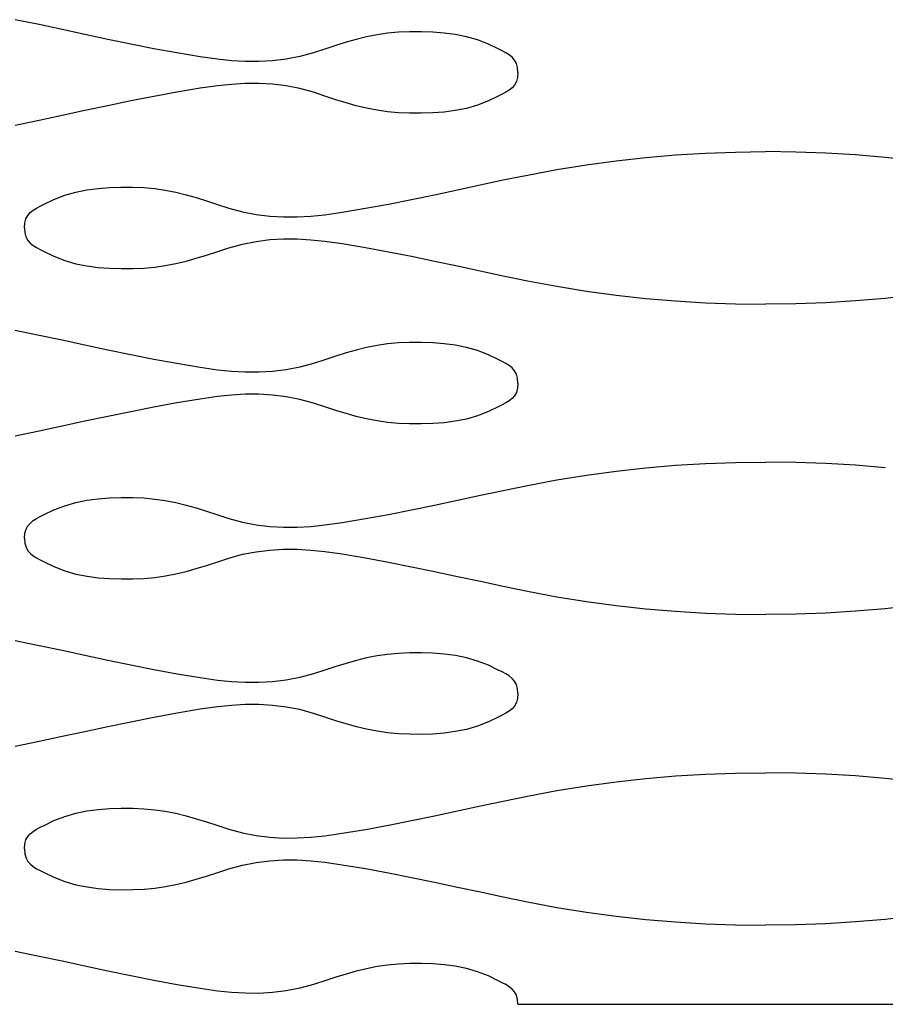
# Model space of a CAD drawing. Units: millimetres. Extents: x 2785 to 3828, y 86 to 816.
# Drawn here: x 3206 to 3221, y 431 to 448 of the extents above; entities that cross this region are included whole.
import ezdxf

# ---------------------------------------------------------------- set-up
doc = ezdxf.new("R2010")
doc.units = ezdxf.units.MM
doc.layers.add('Cut', color=10, linetype='Continuous')

msp = doc.modelspace()

# ---------------------------------------------------------------- linework, layer by layer
at = {"layer": 'Cut'}
for p, q in [((3206.249, 448.01), (3205.823, 448.098)), ((3206.655, 447.923), (3206.249, 448.01)), ((3207.061, 447.836), (3206.655, 447.923)), ((3207.467, 447.749), (3207.061, 447.836)), ((3212.046, 447.793), (3211.863, 447.748)), ((3212.23, 447.829), (3212.046, 447.793)), ((3212.418, 447.857), (3212.23, 447.829)), ((3212.608, 447.875), (3212.418, 447.857)), ((3212.808, 447.882), (3212.608, 447.875)), ((3213.015, 447.883), (3212.808, 447.882)), ((3213.218, 447.877), (3213.015, 447.883)), ((3213.418, 447.862), (3213.218, 447.877)), ((3213.616, 447.835), (3213.418, 447.862)), ((3213.812, 447.795), (3213.616, 447.835)), ((3214.008, 447.739), (3213.812, 447.795)), ((3207.874, 447.665), (3207.467, 447.749)), ((3208.281, 447.584), (3207.874, 447.665)), ((3211.502, 447.642), (3211.322, 447.583)), ((3211.682, 447.698), (3211.502, 447.642)), ((3211.863, 447.748), (3211.682, 447.698)), ((3214.202, 447.664), (3214.008, 447.739)), ((3214.376, 447.58), (3214.202, 447.664)), ((3208.689, 447.509), (3208.281, 447.584)), ((3209.1, 447.44), (3208.689, 447.509)), ((3209.404, 447.396), (3209.1, 447.44)), ((3210.864, 447.446), (3210.622, 447.399)), ((3211.108, 447.512), (3210.864, 447.446)), ((3211.322, 447.583), (3211.108, 447.512)), ((3214.444, 447.545), (3214.376, 447.58)), ((3214.508, 447.511), (3214.444, 447.545)), ((3214.567, 447.474), (3214.508, 447.511)), ((3214.619, 447.432), (3214.567, 447.474)), ((3214.663, 447.382), (3214.619, 447.432)), ((3209.652, 447.371), (3209.404, 447.396)), ((3209.897, 447.357), (3209.652, 447.371)), ((3210.139, 447.356), (3209.897, 447.357)), ((3210.38, 447.37), (3210.139, 447.356)), ((3210.622, 447.399), (3210.38, 447.37)), ((3214.696, 447.322), (3214.663, 447.382)), ((3214.717, 447.25), (3214.696, 447.322)), ((3214.725, 447.162), (3214.717, 447.25)), ((3214.717, 447.074), (3214.696, 447.001)), ((3214.725, 447.162), (3214.717, 447.074)), ((3209.404, 446.927), (3209.1, 446.883)), ((3209.652, 446.953), (3209.404, 446.927)), ((3209.897, 446.967), (3209.652, 446.953)), ((3210.139, 446.968), (3209.897, 446.967)), ((3210.38, 446.954), (3210.139, 446.968)), ((3210.622, 446.924), (3210.38, 446.954)), ((3210.864, 446.877), (3210.622, 446.924)), ((3214.663, 446.941), (3214.619, 446.892)), ((3214.696, 447.001), (3214.663, 446.941)), ((3208.281, 446.739), (3207.874, 446.659)), ((3208.689, 446.815), (3208.281, 446.739)), ((3209.1, 446.883), (3208.689, 446.815)), ((3211.108, 446.812), (3210.864, 446.877)), ((3211.322, 446.741), (3211.108, 446.812)), ((3211.502, 446.681), (3211.322, 446.741)), ((3214.376, 446.744), (3214.202, 446.66)), ((3214.444, 446.779), (3214.376, 446.744)), ((3214.508, 446.813), (3214.444, 446.779)), ((3214.567, 446.85), (3214.508, 446.813)), ((3214.619, 446.892), (3214.567, 446.85)), ((3207.467, 446.574), (3207.061, 446.488)), ((3207.874, 446.659), (3207.467, 446.574)), ((3211.682, 446.626), (3211.502, 446.681)), ((3211.863, 446.575), (3211.682, 446.626)), ((3212.046, 446.531), (3211.863, 446.575)), ((3214.008, 446.585), (3213.812, 446.528)), ((3214.202, 446.66), (3214.008, 446.585)), ((3206.655, 446.4), (3206.249, 446.314)), ((3207.061, 446.488), (3206.655, 446.4)), ((3212.23, 446.494), (3212.046, 446.531)), ((3212.417, 446.467), (3212.23, 446.494)), ((3212.608, 446.449), (3212.417, 446.467)), ((3212.807, 446.442), (3212.608, 446.449)), ((3213.014, 446.441), (3212.807, 446.442)), ((3213.218, 446.447), (3213.014, 446.441)), ((3213.418, 446.462), (3213.218, 446.447)), ((3213.616, 446.488), (3213.418, 446.462)), ((3213.812, 446.528), (3213.616, 446.488)), ((3206.249, 446.314), (3205.823, 446.226)), ((3216.988, 445.659), (3217.514, 445.704)), ((3217.514, 445.704), (3218.043, 445.736)), ((3218.043, 445.736), (3218.573, 445.755)), ((3218.573, 445.755), (3219.107, 445.762)), ((3219.64, 445.755), (3219.107, 445.762)), ((3220.171, 445.736), (3219.64, 445.755)), ((3220.699, 445.704), (3220.171, 445.736)), ((3221.226, 445.659), (3220.699, 445.704)), ((3215.414, 445.446), (3215.938, 445.53)), ((3215.938, 445.53), (3216.463, 445.601)), ((3216.463, 445.601), (3216.988, 445.659)), ((3221.751, 445.601), (3221.226, 445.659)), ((3214.464, 445.26), (3214.891, 445.348)), ((3214.891, 445.348), (3215.414, 445.446)), ((3213.652, 445.086), (3214.058, 445.173)), ((3214.058, 445.173), (3214.464, 445.26)), ((3206.511, 444.914), (3206.705, 444.989)), ((3206.705, 444.989), (3206.901, 445.045)), ((3206.901, 445.045), (3207.097, 445.085)), ((3207.097, 445.085), (3207.295, 445.112)), ((3207.295, 445.112), (3207.495, 445.127)), ((3207.495, 445.127), (3207.698, 445.133)), ((3207.698, 445.133), (3207.905, 445.132)), ((3207.905, 445.132), (3208.105, 445.125)), ((3208.105, 445.125), (3208.296, 445.107)), ((3208.296, 445.107), (3208.483, 445.079)), ((3208.483, 445.079), (3208.667, 445.043)), ((3208.667, 445.043), (3208.85, 444.998)), ((3208.85, 444.998), (3209.031, 444.948)), ((3212.84, 444.915), (3213.246, 444.999)), ((3213.246, 444.999), (3213.652, 445.086)), ((3206.269, 444.795), (3206.337, 444.83)), ((3206.337, 444.83), (3206.511, 444.914)), ((3209.031, 444.948), (3209.211, 444.892)), ((3209.211, 444.892), (3209.391, 444.833)), ((3209.391, 444.833), (3209.605, 444.762)), ((3212.024, 444.759), (3212.432, 444.834)), ((3212.432, 444.834), (3212.84, 444.915)), ((3206.017, 444.572), (3206.05, 444.632)), ((3206.05, 444.632), (3206.094, 444.682)), ((3206.094, 444.682), (3206.146, 444.724)), ((3206.146, 444.724), (3206.205, 444.761)), ((3206.205, 444.761), (3206.269, 444.795)), ((3209.605, 444.762), (3209.849, 444.696)), ((3209.849, 444.696), (3210.091, 444.649)), ((3210.091, 444.649), (3210.333, 444.62)), ((3211.061, 444.621), (3211.309, 444.646)), ((3211.309, 444.646), (3211.613, 444.69)), ((3211.613, 444.69), (3212.024, 444.759)), ((3205.988, 444.412), (3205.996, 444.5)), ((3205.996, 444.5), (3206.017, 444.572)), ((3210.333, 444.62), (3210.574, 444.606)), ((3210.574, 444.606), (3210.816, 444.607)), ((3210.816, 444.607), (3211.061, 444.621)), ((3205.988, 444.412), (3205.996, 444.324)), ((3205.996, 444.324), (3206.017, 444.251)), ((3206.017, 444.251), (3206.051, 444.191)), ((3206.051, 444.191), (3206.094, 444.142)), ((3206.094, 444.142), (3206.146, 444.1)), ((3209.605, 444.062), (3209.849, 444.127)), ((3209.849, 444.127), (3210.091, 444.174)), ((3210.091, 444.174), (3210.333, 444.204)), ((3210.333, 444.204), (3210.574, 444.218)), ((3210.574, 444.218), (3210.816, 444.217)), ((3210.816, 444.217), (3211.061, 444.203)), ((3211.061, 444.203), (3211.309, 444.177)), ((3211.309, 444.177), (3211.613, 444.133)), ((3211.613, 444.133), (3212.024, 444.065)), ((3206.146, 444.1), (3206.205, 444.063)), ((3206.205, 444.063), (3206.269, 444.029)), ((3206.269, 444.029), (3206.337, 443.994)), ((3206.337, 443.994), (3206.511, 443.91)), ((3209.211, 443.931), (3209.392, 443.991)), ((3209.392, 443.991), (3209.605, 444.062)), ((3212.024, 444.065), (3212.432, 443.989)), ((3212.432, 443.989), (3212.84, 443.909)), ((3206.511, 443.91), (3206.706, 443.835)), ((3206.706, 443.835), (3206.901, 443.778)), ((3206.901, 443.778), (3207.097, 443.738)), ((3208.483, 443.744), (3208.668, 443.781)), ((3208.668, 443.781), (3208.85, 443.825)), ((3208.85, 443.825), (3209.031, 443.876)), ((3209.031, 443.876), (3209.211, 443.931)), ((3212.84, 443.909), (3213.246, 443.824)), ((3213.246, 443.824), (3213.652, 443.738)), ((3207.097, 443.738), (3207.295, 443.712)), ((3207.295, 443.712), (3207.495, 443.697)), ((3207.495, 443.697), (3207.699, 443.691)), ((3207.699, 443.691), (3207.906, 443.692)), ((3207.906, 443.692), (3208.105, 443.699)), ((3208.105, 443.699), (3208.296, 443.717)), ((3208.296, 443.717), (3208.483, 443.744)), ((3213.652, 443.738), (3214.058, 443.65)), ((3214.058, 443.65), (3214.464, 443.564)), ((3214.464, 443.564), (3214.891, 443.476)), ((3214.891, 443.476), (3215.415, 443.378)), ((3215.415, 443.378), (3215.939, 443.293)), ((3215.939, 443.293), (3216.463, 443.222)), ((3216.463, 443.222), (3216.988, 443.164)), ((3216.988, 443.164), (3217.514, 443.119)), ((3217.514, 443.119), (3218.043, 443.087)), ((3218.043, 443.087), (3218.573, 443.068)), ((3218.573, 443.068), (3219.107, 443.062)), ((3219.64, 443.068), (3219.107, 443.062)), ((3220.171, 443.087), (3219.64, 443.068)), ((3220.699, 443.119), (3220.171, 443.087)), ((3221.225, 443.164), (3220.699, 443.119)), ((3221.751, 443.222), (3221.225, 443.164)), ((3206.249, 442.51), (3205.823, 442.598)), ((3206.655, 442.423), (3206.249, 442.51)), ((3207.061, 442.336), (3206.655, 442.423)), ((3212.608, 442.375), (3212.417, 442.357)), ((3212.807, 442.382), (3212.608, 442.375)), ((3213.014, 442.383), (3212.807, 442.382)), ((3213.218, 442.377), (3213.014, 442.383)), ((3213.418, 442.362), (3213.218, 442.377)), ((3207.467, 442.249), (3207.061, 442.336)), ((3207.873, 442.165), (3207.467, 442.249)), ((3211.682, 442.198), (3211.502, 442.142)), ((3211.863, 442.248), (3211.682, 442.198)), ((3212.046, 442.293), (3211.863, 442.248)), ((3212.23, 442.329), (3212.046, 442.293)), ((3212.417, 442.357), (3212.23, 442.329)), ((3213.616, 442.335), (3213.418, 442.362)), ((3213.812, 442.295), (3213.616, 442.335)), ((3214.007, 442.239), (3213.812, 442.295)), ((3214.202, 442.164), (3214.007, 442.239)), ((3208.281, 442.084), (3207.873, 442.165)), ((3208.689, 442.009), (3208.281, 442.084)), ((3211.322, 442.083), (3211.108, 442.012)), ((3211.502, 442.142), (3211.322, 442.083)), ((3214.376, 442.08), (3214.202, 442.164)), ((3214.444, 442.045), (3214.376, 442.08)), ((3214.508, 442.011), (3214.444, 442.045)), ((3209.099, 441.94), (3208.689, 442.009)), ((3209.404, 441.896), (3209.099, 441.94)), ((3209.652, 441.871), (3209.404, 441.896)), ((3209.897, 441.857), (3209.652, 441.871)), ((3210.139, 441.856), (3209.897, 441.857)), ((3210.38, 441.87), (3210.139, 441.856)), ((3210.621, 441.899), (3210.38, 441.87)), ((3210.864, 441.946), (3210.621, 441.899)), ((3211.108, 442.012), (3210.864, 441.946)), ((3214.567, 441.974), (3214.508, 442.011)), ((3214.619, 441.932), (3214.567, 441.974)), ((3214.662, 441.882), (3214.619, 441.932)), ((3214.696, 441.822), (3214.662, 441.882)), ((3214.717, 441.75), (3214.696, 441.822)), ((3214.725, 441.662), (3214.717, 441.75)), ((3214.696, 441.501), (3214.662, 441.441)), ((3214.717, 441.574), (3214.696, 441.501)), ((3214.725, 441.662), (3214.717, 441.574)), ((3209.099, 441.383), (3208.689, 441.315)), ((3209.404, 441.427), (3209.099, 441.383)), ((3209.652, 441.453), (3209.404, 441.427)), ((3209.897, 441.467), (3209.652, 441.453)), ((3210.139, 441.468), (3209.897, 441.467)), ((3210.38, 441.454), (3210.139, 441.468)), ((3210.621, 441.424), (3210.38, 441.454)), ((3210.864, 441.377), (3210.621, 441.424)), ((3211.108, 441.312), (3210.864, 441.377)), ((3214.567, 441.35), (3214.508, 441.313)), ((3214.619, 441.392), (3214.567, 441.35)), ((3214.662, 441.441), (3214.619, 441.392)), ((3207.873, 441.159), (3207.467, 441.074)), ((3208.281, 441.239), (3207.873, 441.159)), ((3208.689, 441.315), (3208.281, 441.239)), ((3211.322, 441.241), (3211.108, 441.312)), ((3211.502, 441.181), (3211.322, 441.241)), ((3211.682, 441.126), (3211.502, 441.181)), ((3214.202, 441.16), (3214.007, 441.085)), ((3214.376, 441.244), (3214.202, 441.16)), ((3214.444, 441.279), (3214.376, 441.244)), ((3214.508, 441.313), (3214.444, 441.279)), ((3207.061, 440.988), (3206.655, 440.9)), ((3207.467, 441.074), (3207.061, 440.988)), ((3211.863, 441.075), (3211.682, 441.126)), ((3212.045, 441.031), (3211.863, 441.075)), ((3212.23, 440.994), (3212.045, 441.031)), ((3212.417, 440.967), (3212.23, 440.994)), ((3213.616, 440.988), (3213.418, 440.962)), ((3213.812, 441.028), (3213.616, 440.988)), ((3214.007, 441.085), (3213.812, 441.028)), ((3206.249, 440.814), (3205.823, 440.726)), ((3206.655, 440.9), (3206.249, 440.814)), ((3212.608, 440.949), (3212.417, 440.967)), ((3212.807, 440.942), (3212.608, 440.949)), ((3213.014, 440.941), (3212.807, 440.942)), ((3213.218, 440.947), (3213.014, 440.941)), ((3213.418, 440.962), (3213.218, 440.947)), ((3215.939, 440.036), (3216.463, 440.108)), ((3216.463, 440.108), (3216.988, 440.166)), ((3216.988, 440.166), (3217.515, 440.211)), ((3217.515, 440.211), (3218.043, 440.242)), ((3218.043, 440.242), (3218.574, 440.262)), ((3218.574, 440.262), (3219.107, 440.268)), ((3219.641, 440.262), (3219.107, 440.268)), ((3220.171, 440.242), (3219.641, 440.262)), ((3220.7, 440.211), (3220.171, 440.242)), ((3221.226, 440.166), (3220.7, 440.211)), ((3214.891, 439.854), (3215.415, 439.952)), ((3215.415, 439.952), (3215.939, 440.036)), ((3214.059, 439.68), (3214.465, 439.766)), ((3214.465, 439.766), (3214.891, 439.854)), ((3206.901, 439.551), (3207.097, 439.592)), ((3207.097, 439.592), (3207.295, 439.618)), ((3207.295, 439.618), (3207.496, 439.633)), ((3207.496, 439.633), (3207.699, 439.639)), ((3207.699, 439.639), (3207.906, 439.638)), ((3207.906, 439.638), (3208.105, 439.631)), ((3208.105, 439.631), (3208.296, 439.613)), ((3208.296, 439.613), (3208.483, 439.585)), ((3208.483, 439.585), (3208.668, 439.549)), ((3213.247, 439.506), (3213.653, 439.592)), ((3213.653, 439.592), (3214.059, 439.68)), ((3206.337, 439.336), (3206.511, 439.42)), ((3206.511, 439.42), (3206.706, 439.495)), ((3206.706, 439.495), (3206.901, 439.551)), ((3208.668, 439.549), (3208.85, 439.505)), ((3208.85, 439.505), (3209.031, 439.454)), ((3209.031, 439.454), (3209.212, 439.399)), ((3212.433, 439.34), (3212.84, 439.421)), ((3212.84, 439.421), (3213.247, 439.506)), ((3206.095, 439.188), (3206.147, 439.23)), ((3206.147, 439.23), (3206.206, 439.267)), ((3206.206, 439.267), (3206.27, 439.301)), ((3206.27, 439.301), (3206.337, 439.336)), ((3209.212, 439.399), (3209.392, 439.339)), ((3209.392, 439.339), (3209.605, 439.268)), ((3209.605, 439.268), (3209.85, 439.203)), ((3211.614, 439.197), (3212.024, 439.265)), ((3212.024, 439.265), (3212.433, 439.34)), ((3205.996, 439.006), (3206.018, 439.079)), ((3206.018, 439.079), (3206.051, 439.138)), ((3206.051, 439.138), (3206.095, 439.188)), ((3209.85, 439.203), (3210.092, 439.156)), ((3210.092, 439.156), (3210.333, 439.126)), ((3210.333, 439.126), (3210.574, 439.112)), ((3210.574, 439.112), (3210.817, 439.113)), ((3210.817, 439.113), (3211.061, 439.127)), ((3211.061, 439.127), (3211.309, 439.153)), ((3211.309, 439.153), (3211.614, 439.197)), ((3205.989, 438.918), (3205.996, 439.006)), ((3205.989, 438.918), (3205.996, 438.83)), ((3205.996, 438.83), (3206.018, 438.758)), ((3206.018, 438.758), (3206.051, 438.698)), ((3210.092, 438.68), (3210.333, 438.71)), ((3210.333, 438.71), (3210.574, 438.724)), ((3210.574, 438.724), (3210.817, 438.723)), ((3210.817, 438.723), (3211.061, 438.709)), ((3211.061, 438.709), (3211.309, 438.684)), ((3206.051, 438.698), (3206.095, 438.648)), ((3206.095, 438.648), (3206.147, 438.606)), ((3206.147, 438.606), (3206.206, 438.569)), ((3206.206, 438.569), (3206.27, 438.535)), ((3206.27, 438.535), (3206.337, 438.5)), ((3209.392, 438.497), (3209.606, 438.568)), ((3209.606, 438.568), (3209.85, 438.634)), ((3209.85, 438.634), (3210.092, 438.68)), ((3211.309, 438.684), (3211.614, 438.64)), ((3211.614, 438.64), (3212.024, 438.571)), ((3212.024, 438.571), (3212.433, 438.496)), ((3206.337, 438.5), (3206.511, 438.416)), ((3206.511, 438.416), (3206.706, 438.341)), ((3208.851, 438.331), (3209.032, 438.382)), ((3209.032, 438.382), (3209.212, 438.438)), ((3209.212, 438.438), (3209.392, 438.497)), ((3212.433, 438.496), (3212.84, 438.415)), ((3212.84, 438.415), (3213.247, 438.331)), ((3206.706, 438.341), (3206.901, 438.285)), ((3206.901, 438.285), (3207.098, 438.245)), ((3207.098, 438.245), (3207.296, 438.218)), ((3207.296, 438.218), (3207.496, 438.203)), ((3207.496, 438.203), (3207.699, 438.197)), ((3207.699, 438.197), (3207.906, 438.198)), ((3207.906, 438.198), (3208.106, 438.205)), ((3208.106, 438.205), (3208.296, 438.223)), ((3208.296, 438.223), (3208.484, 438.251)), ((3208.484, 438.251), (3208.668, 438.287)), ((3208.668, 438.287), (3208.851, 438.331)), ((3213.247, 438.331), (3213.653, 438.244)), ((3213.653, 438.244), (3214.059, 438.157)), ((3214.059, 438.157), (3214.465, 438.07)), ((3214.465, 438.07), (3214.891, 437.982)), ((3214.891, 437.982), (3215.415, 437.884)), ((3215.415, 437.884), (3215.939, 437.8)), ((3215.939, 437.8), (3216.463, 437.729)), ((3216.463, 437.729), (3216.988, 437.671)), ((3216.988, 437.671), (3217.515, 437.626)), ((3221.226, 437.671), (3220.699, 437.626)), ((3221.751, 437.729), (3221.226, 437.671)), ((3217.515, 437.626), (3218.043, 437.594)), ((3218.043, 437.594), (3218.574, 437.575)), ((3218.574, 437.575), (3219.107, 437.568)), ((3219.641, 437.575), (3219.107, 437.568)), ((3220.171, 437.594), (3219.641, 437.575)), ((3220.699, 437.626), (3220.171, 437.594)), ((3206.25, 437.016), (3205.823, 437.104)), ((3206.656, 436.93), (3206.25, 437.016)), ((3207.061, 436.842), (3206.656, 436.93)), ((3207.467, 436.756), (3207.061, 436.842)), ((3212.046, 436.799), (3211.864, 436.755)), ((3212.231, 436.835), (3212.046, 436.799)), ((3212.418, 436.863), (3212.231, 436.835)), ((3212.609, 436.881), (3212.418, 436.863)), ((3212.808, 436.888), (3212.609, 436.881)), ((3213.015, 436.889), (3212.808, 436.888)), ((3213.218, 436.883), (3213.015, 436.889)), ((3213.419, 436.868), (3213.218, 436.883)), ((3213.617, 436.842), (3213.419, 436.868)), ((3213.813, 436.801), (3213.617, 436.842)), ((3214.008, 436.745), (3213.813, 436.801)), ((3207.874, 436.671), (3207.467, 436.756)), ((3208.281, 436.59), (3207.874, 436.671)), ((3211.502, 436.649), (3211.322, 436.589)), ((3211.683, 436.704), (3211.502, 436.649)), ((3211.864, 436.755), (3211.683, 436.704)), ((3214.203, 436.67), (3214.008, 436.745)), ((3214.377, 436.586), (3214.203, 436.67)), ((3208.69, 436.515), (3208.281, 436.59)), ((3209.1, 436.447), (3208.69, 436.515)), ((3209.405, 436.403), (3209.1, 436.447)), ((3210.864, 436.453), (3210.622, 436.406)), ((3211.108, 436.518), (3210.864, 436.453)), ((3211.322, 436.589), (3211.108, 436.518)), ((3214.444, 436.551), (3214.377, 436.586)), ((3214.508, 436.517), (3214.444, 436.551)), ((3214.567, 436.48), (3214.508, 436.517)), ((3214.619, 436.438), (3214.567, 436.48)), ((3214.663, 436.388), (3214.619, 436.438)), ((3209.653, 436.377), (3209.405, 436.403)), ((3209.897, 436.363), (3209.653, 436.377)), ((3210.14, 436.362), (3209.897, 436.363)), ((3210.381, 436.376), (3210.14, 436.362)), ((3210.622, 436.406), (3210.381, 436.376)), ((3214.696, 436.329), (3214.663, 436.388)), ((3214.718, 436.256), (3214.696, 436.329)), ((3214.725, 436.168), (3214.718, 436.256)), ((3214.725, 436.168), (3214.718, 436.08)), ((3209.405, 435.934), (3209.1, 435.89)), ((3209.653, 435.959), (3209.405, 435.934)), ((3209.897, 435.973), (3209.653, 435.959)), ((3210.14, 435.974), (3209.897, 435.973)), ((3210.381, 435.96), (3210.14, 435.974)), ((3210.622, 435.93), (3210.381, 435.96)), ((3210.864, 435.884), (3210.622, 435.93)), ((3214.663, 435.948), (3214.619, 435.898)), ((3214.696, 436.008), (3214.663, 435.948)), ((3214.718, 436.08), (3214.696, 436.008)), ((3208.281, 435.746), (3207.874, 435.665)), ((3208.69, 435.821), (3208.281, 435.746)), ((3209.1, 435.89), (3208.69, 435.821)), ((3211.108, 435.818), (3210.864, 435.884)), ((3211.322, 435.747), (3211.108, 435.818)), ((3211.502, 435.688), (3211.322, 435.747)), ((3214.377, 435.75), (3214.203, 435.666)), ((3214.444, 435.785), (3214.377, 435.75)), ((3214.508, 435.819), (3214.444, 435.785)), ((3214.567, 435.856), (3214.508, 435.819)), ((3214.619, 435.898), (3214.567, 435.856)), ((3207.467, 435.581), (3207.061, 435.494)), ((3207.874, 435.665), (3207.467, 435.581)), ((3211.683, 435.632), (3211.502, 435.688)), ((3211.864, 435.581), (3211.683, 435.632)), ((3212.046, 435.537), (3211.864, 435.581)), ((3214.008, 435.591), (3213.813, 435.535)), ((3214.203, 435.666), (3214.008, 435.591)), ((3206.655, 435.407), (3206.249, 435.32)), ((3207.061, 435.494), (3206.655, 435.407)), ((3212.23, 435.501), (3212.046, 435.537)), ((3212.418, 435.473), (3212.23, 435.501)), ((3212.608, 435.455), (3212.418, 435.473)), ((3212.808, 435.448), (3212.608, 435.455)), ((3213.015, 435.447), (3212.808, 435.448)), ((3213.218, 435.453), (3213.015, 435.447)), ((3213.418, 435.468), (3213.218, 435.453)), ((3213.616, 435.495), (3213.418, 435.468)), ((3213.813, 435.535), (3213.616, 435.495)), ((3206.249, 435.32), (3205.823, 435.232)), ((3216.988, 434.666), (3217.515, 434.711)), ((3217.515, 434.711), (3218.043, 434.742)), ((3218.043, 434.742), (3218.574, 434.762)), ((3218.574, 434.762), (3219.107, 434.768)), ((3219.64, 434.762), (3219.107, 434.768)), ((3220.171, 434.742), (3219.64, 434.762)), ((3220.699, 434.711), (3220.171, 434.742)), ((3221.226, 434.666), (3220.699, 434.711)), ((3215.415, 434.452), (3215.939, 434.536)), ((3215.939, 434.536), (3216.463, 434.608)), ((3216.463, 434.608), (3216.988, 434.666)), ((3221.751, 434.608), (3221.226, 434.666)), ((3214.465, 434.266), (3214.891, 434.354)), ((3214.891, 434.354), (3215.415, 434.452)), ((3213.653, 434.092), (3214.059, 434.18)), ((3214.059, 434.18), (3214.465, 434.266)), ((3206.706, 433.995), (3206.901, 434.051)), ((3206.901, 434.051), (3207.097, 434.092)), ((3207.097, 434.092), (3207.295, 434.118)), ((3207.295, 434.118), (3207.495, 434.133)), ((3207.495, 434.133), (3207.699, 434.139)), ((3207.699, 434.139), (3207.906, 434.138)), ((3207.906, 434.138), (3208.105, 434.131)), ((3208.105, 434.131), (3208.296, 434.113)), ((3208.296, 434.113), (3208.483, 434.085)), ((3208.483, 434.085), (3208.668, 434.049)), ((3208.668, 434.049), (3208.85, 434.005)), ((3208.85, 434.005), (3209.031, 433.954)), ((3212.84, 433.921), (3213.247, 434.006)), ((3213.247, 434.006), (3213.653, 434.092)), ((3206.27, 433.801), (3206.337, 433.836)), ((3206.337, 433.836), (3206.511, 433.92)), ((3206.511, 433.92), (3206.706, 433.995)), ((3209.031, 433.954), (3209.211, 433.899)), ((3209.211, 433.899), (3209.392, 433.839)), ((3209.392, 433.839), (3209.605, 433.768)), ((3212.024, 433.765), (3212.433, 433.84)), ((3212.433, 433.84), (3212.84, 433.921)), ((3206.051, 433.638), (3206.094, 433.688)), ((3206.094, 433.688), (3206.147, 433.73)), ((3206.147, 433.73), (3206.206, 433.767)), ((3206.206, 433.767), (3206.27, 433.801)), ((3209.605, 433.768), (3209.849, 433.703)), ((3209.849, 433.703), (3210.092, 433.656)), ((3210.092, 433.656), (3210.333, 433.626)), ((3211.061, 433.627), (3211.309, 433.653)), ((3211.309, 433.653), (3211.614, 433.697)), ((3211.614, 433.697), (3212.024, 433.765)), ((3205.989, 433.418), (3205.996, 433.506)), ((3205.996, 433.506), (3206.017, 433.579)), ((3206.017, 433.579), (3206.051, 433.638)), ((3210.333, 433.626), (3210.574, 433.612)), ((3210.574, 433.612), (3210.817, 433.613)), ((3210.817, 433.613), (3211.061, 433.627)), ((3205.989, 433.418), (3205.996, 433.33)), ((3205.996, 433.33), (3206.018, 433.258)), ((3206.018, 433.258), (3206.051, 433.198)), ((3206.051, 433.198), (3206.095, 433.148)), ((3206.095, 433.148), (3206.147, 433.106)), ((3209.605, 433.068), (3209.85, 433.134)), ((3209.85, 433.134), (3210.092, 433.18)), ((3210.092, 433.18), (3210.333, 433.21)), ((3210.333, 433.21), (3210.574, 433.224)), ((3210.574, 433.224), (3210.817, 433.223)), ((3210.817, 433.223), (3211.061, 433.209)), ((3211.061, 433.209), (3211.309, 433.184)), ((3211.309, 433.184), (3211.614, 433.14)), ((3211.614, 433.14), (3212.024, 433.071)), ((3206.147, 433.106), (3206.206, 433.069)), ((3206.206, 433.069), (3206.27, 433.035)), ((3206.27, 433.035), (3206.337, 433)), ((3206.337, 433), (3206.511, 432.916)), ((3209.212, 432.938), (3209.392, 432.997)), ((3209.392, 432.997), (3209.605, 433.068)), ((3212.024, 433.071), (3212.433, 432.996)), ((3212.433, 432.996), (3212.84, 432.915)), ((3206.511, 432.916), (3206.706, 432.841)), ((3206.706, 432.841), (3206.901, 432.785)), ((3206.901, 432.785), (3207.098, 432.745)), ((3208.484, 432.751), (3208.668, 432.787)), ((3208.668, 432.787), (3208.85, 432.831)), ((3208.85, 432.831), (3209.031, 432.882)), ((3209.031, 432.882), (3209.212, 432.938)), ((3212.84, 432.915), (3213.247, 432.831)), ((3213.247, 432.831), (3213.653, 432.744)), ((3207.098, 432.745), (3207.295, 432.718)), ((3207.295, 432.718), (3207.496, 432.703)), ((3207.496, 432.703), (3207.699, 432.697)), ((3207.699, 432.697), (3207.906, 432.698)), ((3207.906, 432.698), (3208.106, 432.705)), ((3208.106, 432.705), (3208.296, 432.723)), ((3208.296, 432.723), (3208.484, 432.751)), ((3213.653, 432.744), (3214.059, 432.657)), ((3214.059, 432.657), (3214.465, 432.57)), ((3214.465, 432.57), (3214.891, 432.482)), ((3214.891, 432.482), (3215.415, 432.384)), ((3215.415, 432.384), (3215.939, 432.3)), ((3215.939, 432.3), (3216.463, 432.229)), ((3216.463, 432.229), (3216.988, 432.171)), ((3216.988, 432.171), (3217.515, 432.126)), ((3217.515, 432.126), (3218.043, 432.094)), ((3218.043, 432.094), (3218.574, 432.075)), ((3220.171, 432.094), (3219.64, 432.075)), ((3220.699, 432.126), (3220.171, 432.094)), ((3221.226, 432.171), (3220.699, 432.126)), ((3221.751, 432.229), (3221.226, 432.171)), ((3218.574, 432.075), (3219.107, 432.068)), ((3219.64, 432.075), (3219.107, 432.068)), ((3206.249, 431.516), (3205.823, 431.604)), ((3206.655, 431.43), (3206.249, 431.516)), ((3207.061, 431.342), (3206.655, 431.43)), ((3212.808, 431.388), (3212.608, 431.381)), ((3213.015, 431.389), (3212.808, 431.388)), ((3213.218, 431.383), (3213.015, 431.389)), ((3213.419, 431.368), (3213.218, 431.383)), ((3207.467, 431.256), (3207.061, 431.342)), ((3207.874, 431.171), (3207.467, 431.256)), ((3211.863, 431.255), (3211.682, 431.204)), ((3212.046, 431.299), (3211.863, 431.255)), ((3212.23, 431.335), (3212.046, 431.299)), ((3212.418, 431.363), (3212.23, 431.335)), ((3212.608, 431.381), (3212.418, 431.363)), ((3213.616, 431.342), (3213.419, 431.368)), ((3213.813, 431.301), (3213.616, 431.342)), ((3214.008, 431.245), (3213.813, 431.301)), ((3214.203, 431.17), (3214.008, 431.245)), ((3208.281, 431.09), (3207.874, 431.171)), ((3208.69, 431.015), (3208.281, 431.09)), ((3211.322, 431.089), (3211.108, 431.018)), ((3211.502, 431.149), (3211.322, 431.089)), ((3211.682, 431.204), (3211.502, 431.149)), ((3214.377, 431.086), (3214.203, 431.17)), ((3214.444, 431.051), (3214.377, 431.086)), ((3214.508, 431.017), (3214.444, 431.051)), ((3209.1, 430.947), (3208.69, 431.015)), ((3209.405, 430.903), (3209.1, 430.947)), ((3209.652, 430.877), (3209.405, 430.903)), ((3209.897, 430.863), (3209.652, 430.877)), ((3210.139, 430.862), (3209.897, 430.863)), ((3210.381, 430.876), (3210.139, 430.862)), ((3210.622, 430.906), (3210.381, 430.876)), ((3210.864, 430.953), (3210.622, 430.906)), ((3211.108, 431.018), (3210.864, 430.953)), ((3214.567, 430.98), (3214.508, 431.017)), ((3214.619, 430.938), (3214.567, 430.98)), ((3214.663, 430.888), (3214.619, 430.938)), ((3214.696, 430.829), (3214.663, 430.888)), ((3214.717, 430.756), (3214.696, 430.829)), ((3214.725, 430.668), (3214.717, 430.756)), ((3214.725, 430.668), (3223.488, 430.668))]:
    msp.add_line(p, q, dxfattribs=at)

doc.saveas('drawing.dxf')
